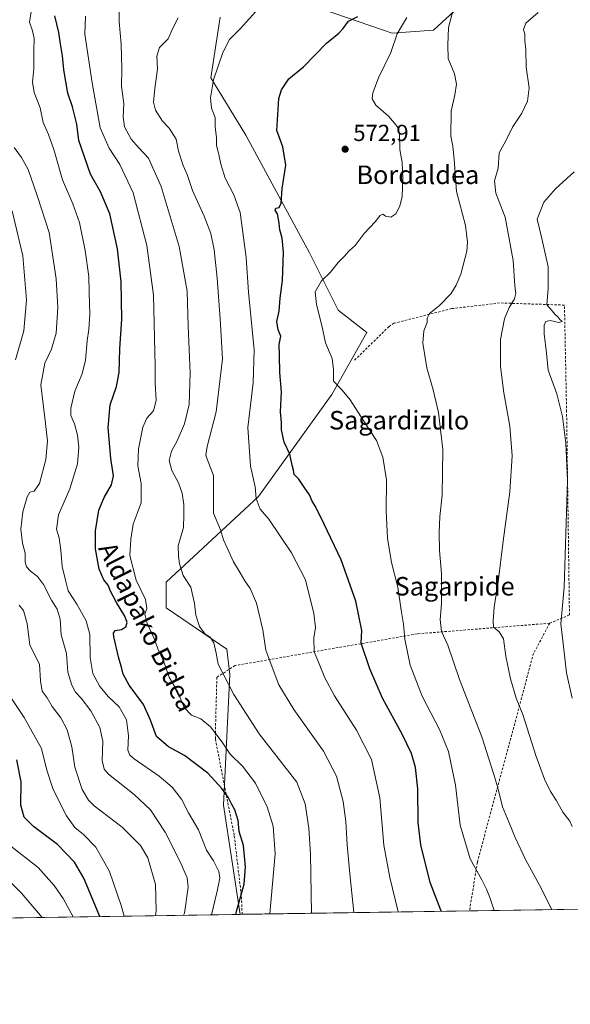
# Model space of a CAD drawing. Units: metres. Extents: x 603618 to 607052, y 4756976 to 4759341.
# Drawn here: x 606084 to 606321, y 4756976 to 4757401 of the extents above; entities that cross this region are included whole.
import ezdxf
from ezdxf.enums import TextEntityAlignment as Align

# ---------------------------------------------------------------- set-up
doc = ezdxf.new("R2010")
doc.units = ezdxf.units.M
doc.header["$MEASUREMENT"] = 0
doc.linetypes.add('DGN Style 2', pattern=[1.6480167562047852, 0.988810053722871, -0.6592067024819142])
for name, color, linetype, lineweight in [('Alambrada', 7, 'DGN Style 2', 0), ('Arbolado forestal CxS', 92, 'Continuous', 0), ('Comarca CxS', 21, 'Continuous', 0), ('Comunidad Autónoma CxS', 142, 'Continuous', 0), ('Curva de nivel maestra', 30, 'Continuous', 30), ('Curva de nivel normal', 30, 'Continuous', 0), ('Entidad de ámbito territorial CxS', 92, 'Continuous', 0), ('Espacio natural protegido CxS', 121, 'Continuous', 0), ('Municipio CxS', 4, 'Continuous', 0), ('Prado CxS', 92, 'Continuous', 0), ('Provincia CxS', 1, 'Continuous', 0), ('Punto de cota en terreno', 7, 'Continuous', 0), ('Rótulo de punto de cota en terreno', 7, 'Continuous', 0), ('Texto cartográfico', 7, 'Continuous', 0)]:
    doc.layers.add(name, color=color, linetype=linetype, lineweight=lineweight)
doc.styles.add('Style-Arial', font='txt')

# ---------------------------------------------------------------- blocks, each defined once
blk = doc.blocks.new('*U9')
at = {"layer": 'Arbolado forestal CxS', "color": 92, "linetype": 'Continuous', "lineweight": 0}
for points in [[(606280.1853, 4757412.565500001, 565.7793999999994), (606262.3299000004, 4757396.0833, 566.495299999995), (606244.4748999998, 4757394.710100001, 570.9955000000045), (606204.6451000003, 4757408.444300001, 579.023000000001)], [(606170.3098999998, 4757401.577500001, 582.7725999999967), (606166.1896000003, 4757375.4823, 580.9582999999984), (606181.2956999998, 4757350.760500001, 577.2277000000031), (606208.7638999998, 4757299.943700001, 572.7777999999962), (606221.1244999999, 4757275.2227, 568.7997000000032), (606233.4852999998, 4757265.608899999, 567.3846999999951), (606218.4096999997, 4757238.795100001, 570.5060999999987), (606186.8196999999, 4757194.844900001, 579.838499999998), (606146.9895000001, 4757157.763699999, 591.7911000000023), (606146.9892999995, 4757146.775699999, 592.6811000000016), (606173.0839000001, 4757128.922300001, 589.127800000002), (606174.4565000003, 4757117.933700001, 589.9468000000053), (606171.7089000001, 4757061.624299999, 601.2731000000058), (606178.8274999997, 4757014.4636, 600.084600000002), (605697.8734999998, 4757007.072100001, 757.7727000000014)]]:
    blk.add_polyline3d(points, dxfattribs=at)
blk = doc.blocks.new('*U20')
at = {"layer": 'Prado CxS', "color": 92, "linetype": 'Continuous', "lineweight": 0}
for points in [[(606728.5795, 4757022.9124, 538.6834999999992), (606178.8274999997, 4757014.4636, 600.084600000002), (606171.7089000001, 4757061.624299999, 601.2731000000058), (606174.4565000003, 4757117.933700001, 589.9468000000053), (606173.0839000001, 4757128.922300001, 589.127800000002), (606146.9892999995, 4757146.775699999, 592.6811000000016), (606146.9895000001, 4757157.763699999, 591.7911000000023), (606186.8196999999, 4757194.844900001, 579.838499999998), (606218.4096999997, 4757238.795100001, 570.5060999999987), (606233.4852999998, 4757265.608899999, 567.3846999999951), (606221.1244999999, 4757275.2227, 568.7997000000032), (606208.7638999998, 4757299.943700001, 572.7777999999962), (606181.2956999998, 4757350.760500001, 577.2277000000031), (606166.1896000003, 4757375.4823, 580.9582999999984), (606170.3098999998, 4757401.577500001, 582.7725999999967)], [(606204.6451000003, 4757408.444300001, 579.023000000001), (606244.4748999998, 4757394.710100001, 570.9955000000045), (606262.3299000004, 4757396.0833, 566.495299999995), (606280.1853, 4757412.565500001, 565.7793999999994)]]:
    blk.add_polyline3d(points, dxfattribs=at)
blk = doc.blocks.new('5PATER')
at = {"layer": 'Punto de cota en terreno', "linetype": 'Continuous', "lineweight": 0}
h = blk.add_hatch(color=51, dxfattribs=at)
edge = h.paths.add_edge_path()
edge.add_ellipse((0, 0), major_axis=(-0.1095731443231308, -0.1110710700762829), ratio=0.9994222409660322, start_angle=0, end_angle=360)

msp = doc.modelspace()

# ---------------------------------------------------------------- linework, layer by layer
at = {"layer": 'Alambrada', "color": 7, "linetype": 'DGN Style 2', "lineweight": 0}
for points in [[(606312.4401000004, 4757140.100099999, 556.1441999999952), (606320.9700999996, 4757143.6501, 554.6276999999973), (606319.7301000003, 4757231.3201, 554.9973000000027), (606318.8000999996, 4757277.380100001, 556.3819999999978), (606290.8501000004, 4757278.300100001, 563.468200000003), (606270.1300999997, 4757275.840100001, 568.2262000000047), (606245.2600999996, 4757269.540100001, 568.5777999999991), (606243.1101000002, 4757268.1601, 568.8285000000033), (606227.9101, 4757253.2601, 576.1641999999993)], [(606312.4401000004, 4757140.100099999, 556.1441999999952), (606255.2600999996, 4757135.5101, 568.7495000000055), (606176.6501000002, 4757121.8301, 590.7899000000034), (606168.8201000001, 4757116.7601, 601.6674999999959), (606168.2100999998, 4757092.8101, 603.7994999999937), (606168.2100999998, 4757090.040100001, 606.0476000000053), (606176.3601000002, 4757048.280099999, 603.0834999999934), (606179.4401000004, 4757022.030099999, 601.5553000000073), (606179.7456999999, 4757014.477700001, 601.7854999999981)], [(606312.4401000004, 4757140.100099999, 556.1441999999952), (606305.4700999996, 4757127.0701, 557.0605000000069), (606281.2301000003, 4757036.940099999, 569.4198999999935), (606277.8371000001, 4757015.985200001, 572.2437999999966)]]:
    msp.add_polyline3d(points, dxfattribs=at)
at = {"layer": 'Arbolado forestal CxS', "color": 92, "linetype": 'Continuous', "lineweight": 0, "extrusion": (0.4017951051155486, 0.006174840471365502, 0.9157087773142389), "elevation": 273482.9939336332, "flags": 128}
msp.add_lwpolyline([(4747138.071719697, -621712.8902055862), (4747138.071719697, -621467.4149567571)], dxfattribs=at)
at = {"layer": 'Arbolado forestal CxS', "color": 92, "linetype": 'Continuous', "lineweight": 0}
for points in [[(606280.1853, 4757412.565500001, 565.7793999999994), (606262.3299000004, 4757396.0833, 566.495299999995), (606244.4748999998, 4757394.710100001, 570.9955000000045), (606204.6451000003, 4757408.444300001, 579.023000000001)], [(606170.3098999998, 4757401.577500001, 582.7725999999967), (606166.1896000003, 4757375.4823, 580.9582999999984), (606181.2956999998, 4757350.760500001, 577.2277000000031), (606208.7638999998, 4757299.943700001, 572.7777999999962), (606221.1244999999, 4757275.2227, 568.7997000000032), (606233.4852999998, 4757265.608899999, 567.3846999999951), (606218.4096999997, 4757238.795100001, 570.5060999999987), (606186.8196999999, 4757194.844900001, 579.838499999998), (606146.9895000001, 4757157.763699999, 591.7911000000023), (606146.9892999995, 4757146.775699999, 592.6811000000016), (606173.0839000001, 4757128.922300001, 589.127800000002), (606174.4565000003, 4757117.933700001, 589.9468000000053), (606171.7089000001, 4757061.624299999, 601.2731000000058), (606178.8274999997, 4757014.4637, 600.0847000000067)]]:
    msp.add_polyline3d(points, dxfattribs=at)
at = {"layer": 'Comarca CxS', "color": 21, "linetype": 'Continuous', "lineweight": 0, "flags": 128}
msp.add_lwpolyline([(605697.9031990073, 4757007.072606854), (603653.280000791, 4756975.649982393), (603618.2600007901, 4759289.099982372), (604901.660263644, 4759308.826702776), (605114.0513610122, 4759312.091159398), (606524.6559000007, 4759333.7731), (606895.9990260851, 4759339.480724087), (607015.6600008182, 4759341.319982371), (607016.5497944443, 4759284.377128542), (607020.3705598465, 4759039.86505344), (607046.5138119559, 4757366.812628445), (607051.8100008157, 4757027.879982397), (607026.6339000001, 4757027.493200001)], close=True, dxfattribs=at)
at = {"layer": 'Comunidad Autónoma CxS', "color": 142, "linetype": 'Continuous', "lineweight": 0, "flags": 128}
msp.add_lwpolyline([(605697.9031990073, 4757007.072606854), (603653.280000791, 4756975.649982393), (603618.2600007901, 4759289.099982372), (604901.660263644, 4759308.826702776), (605114.0513610122, 4759312.091159398), (606524.6559000007, 4759333.7731), (606895.9990260851, 4759339.480724087), (607015.6600008182, 4759341.319982371), (607016.5497944443, 4759284.377128542), (607020.3705598465, 4759039.86505344), (607046.5138119559, 4757366.812628445), (607051.8100008157, 4757027.879982397), (607026.6339000001, 4757027.493200001)], close=True, dxfattribs=at)
at = {"layer": 'Curva de nivel maestra', "color": 30, "linetype": 'Continuous', "lineweight": 30, "flags": 128}
for points, elevation in [([(606176.9488000004, 4757014.435000001), (606177.5, 4757016.340100001), (606180.5599999996, 4757027.550100001), (606181.1399999997, 4757034.920100001), (606180.2800000003, 4757044.110099999), (606178.4600000001, 4757050.190099999), (606177.9600000001, 4757054.920100001), (606176.6600000003, 4757059.620100001), (606175.29, 4757061.9101), (606173.8799999999, 4757064.6801), (606171.04, 4757068.800100001), (606164.8799999999, 4757075.370100001), (606154.9400000004, 4757083.0801), (606147.9600000001, 4757086.8201), (606142.7599999999, 4757091.200099999), (606140.2699999996, 4757098.290100001), (606137.2199999997, 4757105.090100001), (606131.0700000003, 4757113.4101), (606128.3799999999, 4757118.050100001), (606127.8899999997, 4757120.610099999), (606126.5499999998, 4757124.950099999), (606124.4400000004, 4757134.1801), (606124.2699999996, 4757135.860099999), (606125.0199999996, 4757136.920100001), (606127.6799999997, 4757137.440099999), (606129.5199999996, 4757138.5001), (606130.1600000003, 4757140.340100001), (606129.2000000002, 4757143.200099999), (606125.4800000006, 4757149.110099999), (606122.9500000002, 4757153.9001), (606121.8799999999, 4757156.5001), (606120.0599999996, 4757158.800100001), (606118.0800000001, 4757163.4801), (606116.54, 4757172.210100001), (606116.5199999996, 4757180.0001), (606117.9500000002, 4757188.950099999), (606120.2599999999, 4757194.340100001), (606123.3700000001, 4757199.780099999), (606124.25, 4757203.6501), (606123.1600000003, 4757211.220100001), (606121.8799999999, 4757224.5701), (606122.7300000006, 4757234.360099999), (606125.4699999997, 4757242.220100001), (606126.6500000004, 4757248.350099999), (606126.9800000006, 4757258.4801), (606127.7800000003, 4757271.340100001), (606127.5599999996, 4757287.4001), (606125.9500000002, 4757301.590100001), (606122.6500000004, 4757316.7401), (606118.6399999997, 4757326.280099999), (606114.2699999996, 4757333.8101), (606109.2300000006, 4757348.340100001), (606108.4900000002, 4757355.520099999), (606106.5300000003, 4757362.970100001), (606104.5099999999, 4757368.770099999), (606102.8499999996, 4757378.860099999), (606102.2199999997, 4757384.9901), (606101.3600000005, 4757390.090100001), (606100.6900000004, 4757395.0601), (606098.9400000004, 4757402.220100001)], 600), ([(606265.7188999997, 4757015.7992), (606265.4400000004, 4757016.3101), (606260.9199999999, 4757028.220100001), (606256.7699999996, 4757044.4301), (606255.7300000006, 4757054.1601), (606255.5599999996, 4757068.620100001), (606254.5800000001, 4757077.870100001), (606252.8600000005, 4757083.8101), (606248.8200000003, 4757092.280099999), (606240.3099999996, 4757107.7401), (606234.8200000003, 4757120.4801), (606231.0899999999, 4757131.4901), (606231.4500000002, 4757136.950099999), (606228.79, 4757149.6801), (606222.5, 4757167.4101), (606215.0800000001, 4757182.8101), (606211.4600000001, 4757190.530099999), (606209.9800000006, 4757192.710100001), (606208.7999999998, 4757195.530099999), (606206.4600000001, 4757198.860099999), (606204.2300000006, 4757202.300100001), (606202.2199999997, 4757204.2601), (606201.8700000001, 4757206.190099999), (606201.2999999998, 4757208.340100001), (606200.2699999996, 4757213.0001), (606197.8700000001, 4757218.170100001), (606196.79, 4757223.600099999), (606196.7800000003, 4757226.670100001), (606196.3499999996, 4757231.340100001), (606196.6600000003, 4757239.9801), (606196.0300000003, 4757248.220100001), (606195.9000000004, 4757255.640100001), (606195.6699999999, 4757260.340100001), (606196.4400000004, 4757264.0101), (606195.2400000002, 4757266.670100001), (606194.6399999997, 4757270.360099999), (606195.6900000004, 4757274.720100001), (606196.1200000001, 4757280.300100001), (606197.1299999999, 4757287.950099999), (606197.54, 4757300.170100001), (606196.9900000002, 4757306.2601), (606195.9699999997, 4757309.840100001), (606195.7199999997, 4757312.790100001), (606194.9299999997, 4757316.710100001), (606193.9400000004, 4757318.350099999), (606194.2300000006, 4757319.190099999), (606195.7400000002, 4757319.5601), (606196.5599999996, 4757321.290100001), (606197.04, 4757327.7501), (606198.5999999996, 4757337.780099999), (606197.3600000005, 4757345.670100001), (606194.7199999997, 4757352.670100001), (606195.5499999998, 4757366.590100001), (606196.7599999999, 4757370.290100001), (606199.9199999999, 4757375.0101), (606206.1799999997, 4757380.2601), (606216.0999999996, 4757390.4301), (606221.4199999999, 4757394.710100001), (606223.3700000001, 4757396.7601), (606225.5999999996, 4757399.890100001), (606229.5999999996, 4757401.860099999)], 575), ([(606118.3729999998, 4757013.534800001), (606111.4100000003, 4757030.140100001), (606107.4699999997, 4757037.0101), (606100.0800000001, 4757044.540100001), (606089.7599999999, 4757052.3201), (606085.7599999999, 4757056.340100001), (606084.3200000003, 4757061.630100001), (606084.3399999999, 4757071.610099999), (606082.4699999997, 4757081.0801)], 625)]:
    msp.add_lwpolyline(points, dxfattribs=dict(at, elevation=elevation))
at = {"layer": 'Curva de nivel normal', "color": 30, "linetype": 'Continuous', "lineweight": 0, "flags": 128}
for points, elevation in [([(606166.5060999999, 4757014.2744), (606169.0099999999, 4757024.449999999), (606170.0999999996, 4757030.02), (606169.6799999997, 4757033.02), (606167.4500000002, 4757037.52), (606164.4199999999, 4757042.15), (606160.8799999999, 4757050.92), (606156.6200000001, 4757058.210000001), (606153.5300000003, 4757064.230000001), (606149.5599999996, 4757069.369999999), (606143.9800000006, 4757074.029999999), (606133.1900000004, 4757081.619999999), (606131.2999999998, 4757083.130000001), (606130.4400000004, 4757085.32), (606130.7800000003, 4757091.470000001), (606129.8700000001, 4757098.439999999), (606126.6299999999, 4757104.07), (606122.1299999999, 4757108.369999999), (606118.29, 4757112.84), (606115.3499999996, 4757118.369999999), (606114.1200000001, 4757125.34), (606114.0300000003, 4757135.25), (606112.4500000002, 4757141.140000001), (606108.4100000003, 4757148.300000001), (606104.6900000004, 4757154.119999999), (606103.4900000002, 4757158.680000001), (606102.1500000004, 4757164.58), (606101.5199999996, 4757171.58), (606100.7400000002, 4757176.880000001), (606099.6900000004, 4757180.710000001), (606100.4400000004, 4757186.9), (606105.4400000004, 4757198.109999999), (606108.7199999997, 4757208.850000001), (606109.3200000003, 4757216.039999999), (606108.75, 4757221.310000001), (606107.4000000004, 4757226.100000001), (606105.8799999999, 4757229.680000001), (606105.7699999996, 4757232.949999999), (606107.5999999996, 4757240.26), (606110.7400000002, 4757247.720000001), (606112.1399999997, 4757253.66), (606112.8399999999, 4757261.949999999), (606113.6500000004, 4757266.880000001), (606114.0800000001, 4757273.52), (606113.7199999997, 4757282.779999999), (606113.5999999996, 4757289.66), (606112.0800000001, 4757300.91), (606109.5, 4757313.07), (606106.7300000006, 4757321.01), (606102.1799999997, 4757331.359999999), (606098.4400000004, 4757344.5), (606096.2400000002, 4757350.980000001), (606093.9400000004, 4757356.119999999), (606092.6399999997, 4757362.5), (606089.9400000004, 4757369.130000001), (606089.2400000002, 4757373.640000001), (606089.8600000005, 4757379.26), (606089.8499999996, 4757387.25), (606090.0599999996, 4757392.460000001), (606089.2199999997, 4757395.74), (606087.9400000004, 4757399.52), (606089.9100000003, 4757411.34)], 605), ([(606209.6670000004, 4757014.937700001), (606209.1900000004, 4757040.390000001), (606208.5099999999, 4757051.680000001), (606206.9100000003, 4757062.140000001), (606203.3700000001, 4757071.439999999), (606187.0999999996, 4757092.34), (606176.1100000005, 4757109.369999999), (606171.8899999997, 4757117.67), (606169.3300000001, 4757122.460000001), (606168.5499999998, 4757127.130000001), (606167.54, 4757131.609999999), (606165.8899999997, 4757134.039999999), (606163.8200000003, 4757135.32), (606161.3499999996, 4757138.66), (606159.7100000001, 4757143.560000001), (606159.25, 4757148.619999999), (606157.6600000003, 4757155.59), (606154.3600000005, 4757160.630000001), (606152.7699999996, 4757165.76), (606152.3399999999, 4757169.08), (606152.1399999997, 4757173.439999999), (606154.4000000004, 4757181.42), (606154.6200000001, 4757186.82), (606154.5999999996, 4757191.33), (606153.9100000003, 4757196.189999999), (606152.2599999999, 4757200.680000001), (606149.4000000004, 4757206.01), (606148.2400000002, 4757210.34), (606149.2100000001, 4757214.279999999), (606151.7199999997, 4757218.779999999), (606154.8099999996, 4757226.17), (606156.9500000002, 4757234.51), (606157.3799999999, 4757248.09), (606156.4600000001, 4757268.310000001), (606156.0599999996, 4757283.34), (606152.5199999996, 4757302.67), (606144.7400000002, 4757328.57), (606139.3399999999, 4757340.76), (606135.1100000005, 4757345.210000001), (606131.8399999999, 4757349.02), (606128.9800000006, 4757354.350000001), (606128.4699999997, 4757358.640000001), (606128.7599999999, 4757364.210000001), (606127.75, 4757371.880000001), (606127.7800000003, 4757379.279999999), (606127.5300000003, 4757389.930000001), (606126.6500000004, 4757399.720000001), (606126.7000000002, 4757404.810000001)], 590), ([(606186.9400000004, 4757405.52), (606178.9400000004, 4757396.560000001), (606174.2599999999, 4757391.92), (606171.3600000005, 4757386.41), (606167.4400000004, 4757374.51), (606166.0700000003, 4757366.75), (606166.5800000001, 4757362.33), (606168.0599999996, 4757358.32), (606168.1699999999, 4757354.130000001), (606168.7199999997, 4757349.720000001), (606168.7199999997, 4757346.180000001), (606169.7000000002, 4757342.359999999), (606170.4800000006, 4757338.220000001), (606172.4699999997, 4757332.199999999), (606176.1799999997, 4757324.91), (606178.8700000001, 4757317.27), (606181.4699999997, 4757297.869999999), (606182.5099999999, 4757282.92), (606184.9100000003, 4757258.119999999), (606184.5300000003, 4757243.84), (606182.2300000006, 4757224.550000001), (606183.4000000004, 4757207.890000001), (606185.4199999999, 4757198.930000001), (606185.7800000003, 4757193.850000001), (606187.5199999996, 4757189.300000001), (606191.2699999996, 4757185.039999999), (606201.0999999996, 4757170.430000001), (606207.0499999998, 4757158.84), (606210.7000000002, 4757144.26), (606211.3600000005, 4757138.24), (606210.7199999997, 4757133.77), (606210.8600000005, 4757127.730000001), (606212.7000000002, 4757123.359999999), (606215.4000000004, 4757116.49), (606219.5599999996, 4757108.82), (606229.0599999996, 4757093.92), (606235.5099999999, 4757081.24), (606239.1600000003, 4757064.789999999), (606240.8600000005, 4757044.289999999), (606243.4500000002, 4757030.34), (606247.0011, 4757015.511399999)], 580), ([(606270.9699999997, 4757405.42), (606268.8399999999, 4757397.100000001), (606268.4500000002, 4757389.529999999), (606268.7000000002, 4757383.800000001), (606271.4199999999, 4757377.16), (606272.2800000003, 4757372.720000001), (606271.5199999996, 4757368.100000001), (606269.9600000001, 4757361.01), (606269.79, 4757350.34), (606270.5800000001, 4757346.01), (606271.1600000003, 4757340.34), (606272.1799999997, 4757326.34), (606276.0499999998, 4757311.67), (606277.0300000003, 4757304.560000001), (606276.6500000004, 4757300.67), (606274.1500000004, 4757290.77), (606272.1500000004, 4757286.01), (606269.7699999996, 4757282.199999999), (606264.9400000004, 4757277.199999999), (606260.5499999998, 4757273.689999999), (606259.5199999996, 4757271.779999999), (606259.5300000003, 4757269.9), (606258.1600000003, 4757266.34), (606257.6900000004, 4757260.890000001), (606259.4199999999, 4757250.27), (606262.1799999997, 4757240.84), (606264.4800000006, 4757231.08), (606266.3099999996, 4757215.02), (606266, 4757195.41), (606265.0899999999, 4757186.140000001), (606264.7000000002, 4757179.140000001), (606264.8899999997, 4757171.460000001), (606265.7599999999, 4757161.619999999), (606265.7300000006, 4757148.460000001), (606265.2000000002, 4757141.710000001), (606265.7699999996, 4757136.52), (606268.5599999996, 4757130.67), (606273.4600000001, 4757115.76), (606283.2000000002, 4757091.100000001), (606288.3600000005, 4757074.779999999), (606290.0700000003, 4757069.01), (606292.0599999996, 4757060.9), (606295.0099999999, 4757053.930000001), (606297.4699999997, 4757047.57), (606301.9600000001, 4757038.09), (606307.8300000001, 4757027.289999999), (606313.3372999998, 4757016.530900001)], 565), ([(606307.4100000003, 4757403.699999999), (606302.1699999999, 4757399.01), (606301.1200000001, 4757396.34), (606301.7199999997, 4757394.24), (606301.6399999997, 4757391.600000001), (606302.1900000004, 4757387.57), (606302.2300000006, 4757380.01), (606303.5599999996, 4757371.180000001), (606302.8300000001, 4757365.380000001), (606300.3600000005, 4757360.140000001), (606296.4199999999, 4757354.17), (606293.5700000003, 4757348.300000001), (606290.5700000003, 4757343.01), (606290.1600000003, 4757336.460000001), (606288.6799999997, 4757331), (606289.1799999997, 4757325.640000001), (606293.1799999997, 4757315.300000001), (606296.6100000005, 4757296.58), (606297.4400000004, 4757285.67), (606297.8200000003, 4757282.34), (606297.2000000002, 4757280.01), (606294.8799999999, 4757276.34), (606292.9800000006, 4757271.49), (606291.2300000006, 4757262.600000001), (606291.1500000004, 4757250.880000001), (606292.6399999997, 4757239.560000001), (606295.2999999998, 4757225.140000001), (606296.2199999997, 4757212.34), (606295.25, 4757196.77), (606292.3399999999, 4757175.439999999), (606290.2100000001, 4757157.92), (606288.4299999997, 4757147.09), (606287.9800000006, 4757141.109999999), (606288.1600000003, 4757138.369999999), (606290.6600000003, 4757136.34), (606292.4400000004, 4757133.34), (606293.4800000006, 4757125.92), (606295.5099999999, 4757116.029999999), (606298.0300000003, 4757107.76), (606300.8600000005, 4757100.720000001), (606306.5199999996, 4757083.01), (606310.1799999997, 4757072.800000001), (606312.7199999997, 4757067.529999999), (606315.2000000002, 4757063.789999999), (606318.0599999996, 4757058.619999999), (606321.1500000004, 4757054.66), (606322.2000000002, 4757052.34)], 560), ([(606191.6494000005, 4757014.660800001), (606194.04, 4757040.59), (606193.1900000004, 4757052.460000001), (606190.5, 4757060.930000001), (606185.4699999997, 4757071.07), (606179.8600000005, 4757078.380000001), (606174.5700000003, 4757083.640000001), (606171.1100000005, 4757088.75), (606166.1600000003, 4757095.369999999), (606161.9000000004, 4757098.890000001), (606157.9400000004, 4757100.49), (606154.6699999999, 4757103.74), (606151.9600000001, 4757110.390000001), (606148.2300000006, 4757116.75), (606145.7800000003, 4757123.84), (606143.3799999999, 4757129.100000001), (606141.8399999999, 4757133.57), (606138.8200000003, 4757139.980000001), (606137.7599999999, 4757144.060000001), (606138.5700000003, 4757146.51), (606138.0499999998, 4757150.310000001), (606134.04, 4757158.680000001), (606131.2699999996, 4757169.300000001), (606131.6799999997, 4757176.32), (606132.7300000006, 4757182.91), (606136.1900000004, 4757191.980000001), (606136.1699999999, 4757200.34), (606134.6799999997, 4757208.01), (606135.0800000001, 4757215.34), (606136.9600000001, 4757224.67), (606138.6500000004, 4757228.58), (606141.4900000002, 4757231.779999999), (606142.6299999999, 4757236.27), (606142.2199999997, 4757243.619999999), (606142.25, 4757250.980000001), (606141.4900000002, 4757281.680000001), (606138.5599999996, 4757303.02), (606132.7199999997, 4757325.779999999), (606126.9100000003, 4757338.109999999), (606122.3399999999, 4757345.08), (606118.4199999999, 4757353.850000001), (606115.0499999998, 4757373.33), (606111.9199999999, 4757394.34), (606112.1799999997, 4757402.02)], 595), ([(606227.9798999997, 4757015.2191), (606226.1600000003, 4757032.01), (606225.0099999999, 4757044.460000001), (606224.4900000002, 4757054.470000001), (606223.2800000003, 4757063.230000001), (606220.5, 4757074.100000001), (606214.7999999998, 4757084.949999999), (606202, 4757102.9), (606195.5800000001, 4757113.480000001), (606192.6399999997, 4757121.119999999), (606189.9699999997, 4757128.480000001), (606188.6500000004, 4757137.310000001), (606185.9000000004, 4757148.76), (606183.1699999999, 4757155.109999999), (606180.8700000001, 4757158.42), (606178.9299999997, 4757161.810000001), (606176.0199999996, 4757166.529999999), (606173.3399999999, 4757172.680000001), (606171.6799999997, 4757176.08), (606170.3600000005, 4757180.34), (606167.3899999997, 4757187.52), (606167.3399999999, 4757203.83), (606164.5199999996, 4757211.26), (606164.0499999998, 4757212.67), (606164.6799999997, 4757216.41), (606168.5999999996, 4757231.300000001), (606171.25, 4757254.199999999), (606170.2800000003, 4757271.470000001), (606168.9900000002, 4757288.99), (606167.6699999999, 4757301.15), (606166.2000000002, 4757308.33), (606163.4199999999, 4757315.76), (606158.3899999997, 4757326.789999999), (606155.9600000001, 4757333.689999999), (606154.2599999999, 4757337.66), (606152.2999999998, 4757343.779999999), (606151.2699999996, 4757348.980000001), (606148.2699999996, 4757353.710000001), (606145.4199999999, 4757356.810000001), (606142.3200000003, 4757361.480000001), (606141.5, 4757364.949999999), (606142.0599999996, 4757370.890000001), (606143.2300000006, 4757379.300000001), (606143, 4757384.84), (606144.0899999999, 4757388.470000001), (606147.7999999998, 4757392.34), (606149.7100000001, 4757396.58), (606152.0999999996, 4757401.32)], 585), ([(606250.8700000001, 4757401.529999999), (606246.6600000003, 4757394.390000001), (606243.9000000004, 4757386.350000001), (606238.5499999998, 4757375.51), (606236.1699999999, 4757369.01), (606235.8200000003, 4757366.34), (606237.4600000001, 4757363.680000001), (606242.9299999997, 4757358.939999999), (606245.4199999999, 4757355.82), (606247.0899999999, 4757353.850000001), (606247.6500000004, 4757351.16), (606247.7400000002, 4757344.5), (606248.7400000002, 4757338.92), (606249.1399999997, 4757331.980000001), (606248.7199999997, 4757324.199999999), (606247.7599999999, 4757320.029999999), (606245.9900000002, 4757316.77), (606243.8300000001, 4757315.369999999), (606241.54, 4757315.730000001), (606240.4299999997, 4757316.600000001), (606239.2999999998, 4757316.02), (606237.1699999999, 4757313.359999999), (606232.3200000003, 4757308.26), (606228.4600000001, 4757303.119999999), (606225.9900000002, 4757300.74), (606223.8300000001, 4757298.279999999), (606221.1600000003, 4757295.77), (606217.8099999996, 4757291.57), (606214, 4757287.810000001), (606211.3099999996, 4757283.050000001), (606211.79, 4757277.630000001), (606214.0999999996, 4757268.5), (606215.7599999999, 4757261.16), (606218.5499999998, 4757254.289999999), (606219.1500000004, 4757249.550000001), (606219.1100000005, 4757244.59), (606222.8899999997, 4757240.600000001), (606226.3200000003, 4757236.460000001), (606232.1900000004, 4757227.26), (606237.6399999997, 4757218.949999999), (606240.4299999997, 4757211.800000001), (606241.9699999997, 4757201.939999999), (606241.8799999999, 4757188.619999999), (606242.3899999997, 4757176.789999999), (606244.2400000002, 4757166.310000001), (606246.9100000003, 4757155.640000001), (606248.3099999996, 4757145.710000001), (606249.2999999998, 4757139.76), (606249.9299999997, 4757133.24), (606252.25, 4757122.039999999), (606257.4800000006, 4757108.550000001), (606264.9500000002, 4757094.25), (606268.7400000002, 4757084.74), (606271.7400000002, 4757070.15), (606273.8499999996, 4757052.9), (606278.1699999999, 4757038.470000001), (606283.1699999999, 4757029.430000001), (606285.1100000005, 4757025.369999999), (606286.6200000001, 4757021.689999999), (606288.4079999998, 4757016.147800001)], 570), ([(606154.5109000001, 4757014.09), (606154.8099999996, 4757014.949999999), (606156.5199999996, 4757026.140000001), (606156.04, 4757030.27), (606153.0499999998, 4757037.119999999), (606146.5199999996, 4757049.9), (606140.1600000003, 4757059.5), (606133.0999999996, 4757066.199999999), (606122.1100000005, 4757075.01), (606120.2400000002, 4757077.060000001), (606119.3899999997, 4757080.810000001), (606119.7000000002, 4757089.210000001), (606118.2999999998, 4757095.08), (606114.4000000004, 4757102.310000001), (606110.3399999999, 4757107.720000001), (606107.8899999997, 4757110.279999999), (606106.25, 4757113.32), (606104.5999999996, 4757119), (606103.9299999997, 4757127), (606101.6799999997, 4757135.130000001), (606101.2300000006, 4757141.859999999), (606099.9400000004, 4757146.17), (606097.5599999996, 4757150.050000001), (606094.0199999996, 4757156.859999999), (606091.5, 4757160.300000001), (606088.3700000001, 4757162.58), (606086.6799999997, 4757164.390000001), (606086.0899999999, 4757166.630000001), (606086.0700000003, 4757170.33), (606084.9400000004, 4757174.67), (606084.2000000002, 4757180.67), (606085.0999999996, 4757188.220000001), (606086.9400000004, 4757194.609999999), (606088.1500000004, 4757196.689999999), (606089.9500000002, 4757197.15), (606092.2599999999, 4757200.359999999), (606095.0099999999, 4757210.730000001), (606095.7300000006, 4757218.789999999), (606094.6699999999, 4757228.720000001), (606092.9199999999, 4757242.92), (606094.5599999996, 4757252.289999999), (606097.5599999996, 4757258.380000001), (606099.54, 4757265.300000001), (606100.2000000002, 4757276.27), (606099.4800000006, 4757288.75), (606096.4400000004, 4757308.67), (606091.4600000001, 4757324.199999999), (606087.3600000005, 4757335.890000001), (606084.5700000003, 4757341.039999999), (606081.3600000005, 4757345.359999999)], 610), ([(606323.0199999996, 4757334.810000001), (606314.9400000004, 4757327.539999999), (606309.9199999999, 4757321.76), (606307.04, 4757314.52), (606309.0700000003, 4757306.16), (606311.7999999998, 4757293.869999999), (606311.8300000001, 4757284.51), (606311.1600000003, 4757277.470000001), (606313.4600000001, 4757274.91), (606314.8399999999, 4757273.350000001), (606315.9600000001, 4757272.359999999), (606316.7699999996, 4757271.130000001), (606317.7599999999, 4757270.310000001), (606316.4299999997, 4757269.91), (606312.5800000001, 4757270.680000001), (606310.7400000002, 4757270.230000001), (606310.0199999996, 4757268.75), (606310.0300000003, 4757265.029999999), (606311.0800000001, 4757256.699999999), (606311.8300000001, 4757249.26), (606315.4600000001, 4757239.029999999), (606317.9699999997, 4757229.369999999), (606319.4199999999, 4757217.730000001), (606320.0700000003, 4757201.75), (606318.7400000002, 4757155.619999999), (606317.2100000001, 4757139.83), (606318.1900000004, 4757131.34), (606319.6299999999, 4757118.67), (606322.1600000003, 4757107.810000001)], 555), ([(606082.0199999996, 4757253.77), (606085.4900000002, 4757266.279999999), (606086.7400000002, 4757279.67), (606085.1600000003, 4757298.689999999), (606080.5800000001, 4757317.980000001)], 615), ([(606142.3071999997, 4757013.9024), (606142.7100000001, 4757016.039999999), (606142.3799999999, 4757027.34), (606139.0700000003, 4757038.84), (606135.9400000004, 4757044.230000001), (606128.0300000003, 4757052.09), (606115.9400000004, 4757061.34), (606113.4699999997, 4757063.699999999), (606110.7300000006, 4757068.300000001), (606107.5199999996, 4757077.92), (606106.1900000004, 4757086.76), (606104.2999999998, 4757094.15), (606101.5599999996, 4757099.24), (606097.7999999998, 4757104.119999999), (606095.6399999997, 4757107.949999999), (606093.4600000001, 4757110.730000001), (606092.7199999997, 4757115.300000001), (606092.3200000003, 4757122.41), (606088.2000000002, 4757130.67), (606087.0599999996, 4757140.01), (606085.3499999996, 4757145.539999999), (606083.4800000006, 4757147.930000001)], 615), ([(606128.9128000002, 4757013.696599999), (606127.5700000003, 4757018.34), (606122.5800000001, 4757033.01), (606116.6200000001, 4757043.52), (606111.3200000003, 4757048.960000001), (606107.5599999996, 4757051.960000001), (606103.9400000004, 4757057), (606098.1900000004, 4757068.350000001), (606095.54, 4757076.65), (606093.1100000005, 4757086.029999999), (606085.6699999999, 4757099.430000001), (606079.04, 4757109.34)], 620), ([(606078.6200000001, 4757044.960000001), (606091.7699999996, 4757034.66), (606098.6200000001, 4757026.970000001), (606102.4600000001, 4757021.27), (606106.8628000002, 4757013.3577)], 630), ([(606093.4012000002, 4757013.150800001), (606084.5999999996, 4757023.66), (606072.04, 4757035.859999999)], 635)]:
    msp.add_lwpolyline(points, dxfattribs=dict(at, elevation=elevation))
at = {"layer": 'Entidad de ámbito territorial CxS', "color": 92, "linetype": 'Continuous', "lineweight": 0, "flags": 128}
msp.add_lwpolyline([(607026.6339000001, 4757027.493200001), (605697.9031990073, 4757007.072606854)], dxfattribs=at)
at = {"layer": 'Espacio natural protegido CxS', "color": 121, "linetype": 'Continuous', "lineweight": 0, "flags": 128}
msp.add_lwpolyline([(605114.0513610122, 4759312.091159398), (606524.6559000007, 4759333.7731), (606895.9990260851, 4759339.480724087), (607015.6600008182, 4759341.319982371), (607016.5497944443, 4759284.377128542), (607020.3705598465, 4759039.86505344), (607046.5138119559, 4757366.812628445), (607051.8100008157, 4757027.879982397), (607026.6339000001, 4757027.493200001), (605697.9031990073, 4757007.072606854)], dxfattribs=at)
at = {"layer": 'Municipio CxS', "color": 4, "linetype": 'Continuous', "lineweight": 0, "flags": 128}
msp.add_lwpolyline([(605114.0513610122, 4759312.091159398), (606524.6559000007, 4759333.7731), (606895.9990260851, 4759339.480724087), (607015.6600008182, 4759341.319982371), (607016.5497944443, 4759284.377128542), (607020.3705598465, 4759039.86505344), (607046.5138119559, 4757366.812628445), (607051.8100008157, 4757027.879982397), (607026.6339000001, 4757027.493200001), (605697.9031990073, 4757007.072606854)], dxfattribs=at)
at = {"layer": 'Prado CxS', "color": 92, "linetype": 'Continuous', "lineweight": 0, "extrusion": (0.2679091812862281, 0.004117040840172353, 0.9634353743543277), "elevation": 182563.6332415729, "flags": 128}
msp.add_lwpolyline([(4747138.637009938, -654308.4193224967), (4747138.637009938, -654206.5931032586)], dxfattribs=at)
at = {"layer": 'Prado CxS', "color": 92, "linetype": 'Continuous', "lineweight": 0, "extrusion": (0.1055977214233226, 0.001622903691659605, 0.9944076062731068), "elevation": 72310.868543321, "flags": 128}
msp.add_lwpolyline([(4747137.660744707, -675601.2328192047), (4747137.660744707, -675447.5516285716)], dxfattribs=at)
at = {"layer": 'Prado CxS', "color": 92, "linetype": 'Continuous', "lineweight": 0, "extrusion": (0.4547418603582983, 0.007031835744341001, 0.8905955275678957), "elevation": 309639.8647731593, "flags": 128}
msp.add_lwpolyline([(4747073.388688247, -605027.5879543618), (4747073.388688247, -605026.5567232867)], dxfattribs=at)
at = {"layer": 'Prado CxS', "color": 92, "linetype": 'Continuous', "lineweight": 0}
for points in [[(606280.1853, 4757412.565500001, 565.7793999999994), (606262.3299000004, 4757396.0833, 566.495299999995), (606244.4748999998, 4757394.710100001, 570.9955000000045), (606204.6451000003, 4757408.444300001, 579.023000000001)], [(606170.3098999998, 4757401.577500001, 582.7725999999967), (606166.1896000003, 4757375.4823, 580.9582999999984), (606181.2956999998, 4757350.760500001, 577.2277000000031), (606208.7638999998, 4757299.943700001, 572.7777999999962), (606221.1244999999, 4757275.2227, 568.7997000000032), (606233.4852999998, 4757265.608899999, 567.3846999999951), (606218.4096999997, 4757238.795100001, 570.5060999999987), (606186.8196999999, 4757194.844900001, 579.838499999998), (606146.9895000001, 4757157.763699999, 591.7911000000023), (606146.9892999995, 4757146.775699999, 592.6811000000016), (606173.0839000001, 4757128.922300001, 589.127800000002), (606174.4565000003, 4757117.933700001, 589.9468000000053), (606171.7089000001, 4757061.624299999, 601.2731000000058), (606178.8274999997, 4757014.4637, 600.0847000000067)]]:
    msp.add_polyline3d(points, dxfattribs=at)
at = {"layer": 'Provincia CxS', "color": 1, "linetype": 'Continuous', "lineweight": 0, "flags": 128}
msp.add_lwpolyline([(605697.9031990073, 4757007.072606854), (603653.280000791, 4756975.649982393), (603618.2600007901, 4759289.099982372), (604901.660263644, 4759308.826702776), (605114.0513610122, 4759312.091159398), (606524.6559000007, 4759333.7731), (606895.9990260851, 4759339.480724087), (607015.6600008182, 4759341.319982371), (607016.5497944443, 4759284.377128542), (607020.3705598465, 4759039.86505344), (607046.5138119559, 4757366.812628445), (607051.8100008157, 4757027.879982397), (607026.6339000001, 4757027.493200001)], close=True, dxfattribs=at)

# ---------------------------------------------------------------- block references
at = {"layer": 'Arbolado forestal CxS', "color": 92, "linetype": 'Continuous', "lineweight": 0}
msp.add_blockref('*U9', (0, 0), dxfattribs=at)
at = {"layer": 'Prado CxS', "color": 92, "linetype": 'Continuous', "lineweight": 0}
msp.add_blockref('*U20', (0, 0), dxfattribs=at)
at = {"layer": 'Punto de cota en terreno', "color": 7, "linetype": 'Continuous', "lineweight": 0, "xscale": 10, "yscale": 10, "zscale": 10}
msp.add_blockref('5PATER', (606224.1699999999, 4757344.65, 572.9100000000036), dxfattribs=at)

# ---------------------------------------------------------------- texts
at = {"layer": 'Rótulo de punto de cota en terreno', "color": 7, "linetype": 'Continuous', "lineweight": 0, "style": 'Style-Arial'}
msp.add_text('572,91', height=7.000000000000002, dxfattribs=at).set_placement((606227.6978000002, 4757348.177800001))
at = {"layer": 'Texto cartográfico', "color": 7, "linetype": 'Continuous', "lineweight": 0, "style": 'Style-Arial'}
for s, p in [('Bordaldea', (606255.5475621955, 4757333.610149999)), ('Sagardizulo', (606247.4760975612, 4757227.700149999)), ('Sagarpide', (606271.4108621954, 4757156.050150001))]:
    msp.add_text(s, height=8, dxfattribs=at).set_placement(p, align=Align.MIDDLE_CENTER)
msp.add_text('Aldapako Bidea', height=8, rotation=296.4497423001181, dxfattribs=at).set_placement((606138.7995934918, 4757138.524199913), align=Align.MIDDLE_CENTER)

doc.saveas('drawing.dxf')
